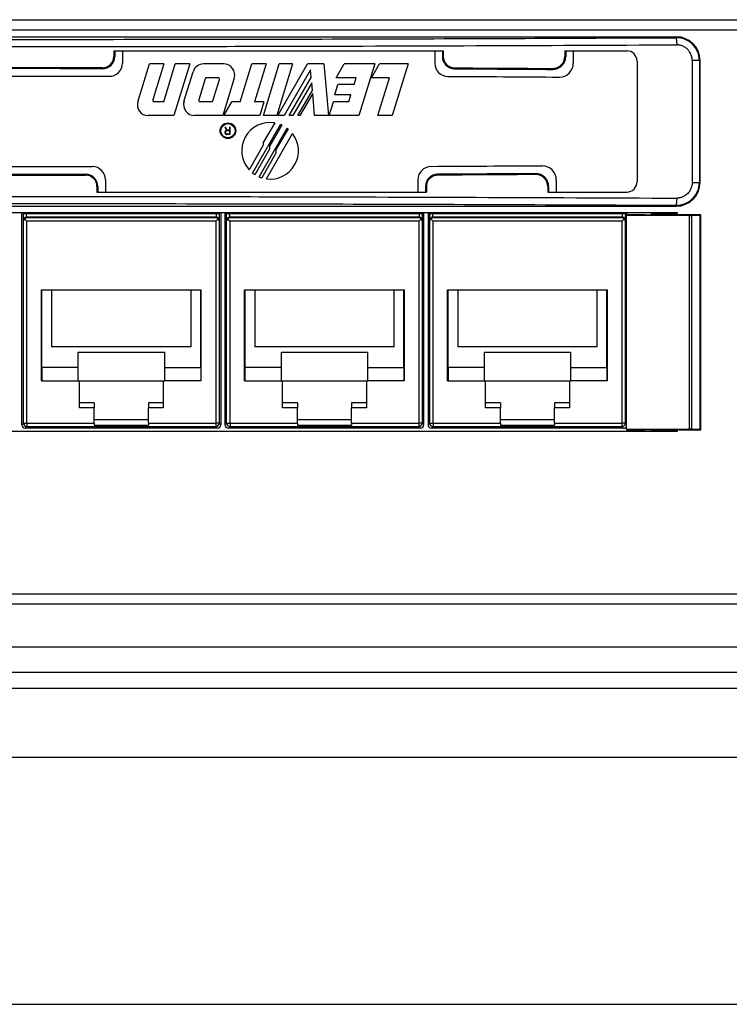
# Model space of a CAD drawing. Units: inches. Extents: x -30.1 to 28.4, y -5.8 to 10.1.
# Drawn here: x -25.6 to -23.5, y -4.1 to -1.2 of the extents above; entities that cross this region are included whole.
import ezdxf

# ---------------------------------------------------------------- set-up
doc = ezdxf.new("R2010")
doc.units = ezdxf.units.IN
doc.header["$MEASUREMENT"] = 0
doc.layers.add('1', color=7, linetype='Continuous')
doc.styles.add('CONVERTER_11', font='txt.shx', dxfattribs={"width": 0.9})
doc.dimstyles.new('ME10_DIM_11', dxfattribs={"dimtxt": 0.18, "dimasz": 0.18, "dimexe": 0.079921, "dimexo": 0.05, "dimgap": 0.1, "dimtad": 0, "dimtih": 1, "dimtoh": 1, "dimzin": 4, "dimdsep": 46, "dimtxsty": 'CONVERTER_11', "dimsah": 1, "dimcen": 0.09, "dimclrd": 140, "dimclre": 140, "dimclrt": 4, "dimadec": 0, "dimazin": 0, "dimtfac": 1, "dimtdec": 4, "dimtmove": 0, "dimatfit": 3, "dimfxl": 1, "dimtolj": 1, "dimtzin": 0, "dimarcsym": 0})

# ---------------------------------------------------------------- blocks, each defined once
blk = doc.blocks.new('68626-00__222', base_point=(-27.6361, -2.3962))
at = {"color": 7, "linetype": 'Continuous'}
for p, q in [((-23.778, -1.7577), (-23.8312, -1.7577)), ((-23.8312, -1.7577), (-23.8312, -1.7597)), ((-23.6452, -1.7597), (-23.8312, -1.7597)), ((-23.8312, -2.3898), (-23.8312, -1.7597)), ((-23.7574, -1.7545), (-23.758, -1.757)), ((-23.7574, -1.7545), (-23.7574, -1.7512)), ((-23.7574, -1.7545), (-23.6826, -1.7545)), ((-23.6826, -1.7518), (-23.6826, -1.7545)), ((-23.6811, -1.7575), (-23.6826, -1.7545)), ((-23.6111, -1.7577), (-23.6761, -1.7577)), ((-23.6381, -1.7596), (-23.614, -1.7587)), ((-23.6111, -1.7585), (-23.6111, -1.7577)), ((-23.6111, -2.391), (-23.6111, -1.7585)), ((-23.8312, -2.3898), (-23.6452, -2.3898)), ((-23.8312, -2.3898), (-23.8312, -2.3918)), ((-23.8312, -2.3918), (-23.778, -2.3918)), ((-23.758, -2.3925), (-23.7574, -2.395)), ((-23.7574, -2.395), (-23.7574, -2.3962)), ((-23.6826, -2.395), (-23.7574, -2.395)), ((-23.6826, -2.395), (-23.6811, -2.392)), ((-23.6826, -2.3962), (-23.6826, -2.395)), ((-23.6761, -2.3918), (-23.6111, -2.3918)), ((-23.614, -2.3908), (-23.6381, -2.3899)), ((-23.6111, -2.3918), (-23.6111, -2.391))]:
    blk.add_line(p, q, dxfattribs=at)
at = {"color": 124, "linetype": 'Continuous'}
for p, q in [((-23.6452, -2.3898), (-23.6452, -1.7597)), ((-23.6381, -2.3899), (-23.6381, -1.7596)), ((-23.614, -2.3908), (-23.614, -1.7587))]:
    blk.add_line(p, q, dxfattribs=at)
at = {"color": 7, "linetype": 'Continuous'}
blk.add_arc((-23.6676, -1.7518), 0.015, 177.7255, 179.9388, dxfattribs=at)
for points, knots in [([(-23.778, -1.7577), (-23.7767, -1.7577), (-23.7741, -1.7577), (-23.7705, -1.7576), (-23.7671, -1.7576), (-23.7642, -1.7575), (-23.762, -1.7574), (-23.7603, -1.7573), (-23.7591, -1.7572), (-23.7584, -1.7572), (-23.7581, -1.757), (-23.758, -1.757)], [0, 0, 0, 0, 0.00390065, 0.00761816, 0.0110493, 0.01409088, 0.01614321, 0.01778566, 0.01899656, 0.01975537, 0.02005021, 0.02005021, 0.02005021, 0.02005021]), ([(-23.6811, -1.7575), (-23.681, -1.7575), (-23.6808, -1.7576), (-23.6803, -1.7576), (-23.6795, -1.7576), (-23.6785, -1.7577), (-23.6774, -1.7577), (-23.6765, -1.7577), (-23.6761, -1.7577)], [0, 0, 0, 0, 0.000202906, 0.000718848, 0.00150389, 0.002511827, 0.003696179, 0.005010405, 0.005010405, 0.005010405, 0.005010405]), ([(-23.6452, -1.7597), (-23.6439, -1.7597), (-23.6416, -1.7596), (-23.6392, -1.7596), (-23.6381, -1.7596)], [0, 0, 0, 0, 0.003827839, 0.007074195, 0.007074195, 0.007074195, 0.007074195]), ([(-23.614, -1.7587), (-23.6136, -1.7587), (-23.613, -1.7587), (-23.6122, -1.7586), (-23.6116, -1.7586), (-23.6112, -1.7586), (-23.6111, -1.7585), (-23.6111, -1.7585)], [0, 0, 0, 0, 0.001026883, 0.001845355, 0.002444282, 0.002813149, 0.002946764, 0.002946764, 0.002946764, 0.002946764]), ([(-23.758, -2.3925), (-23.7581, -2.3925), (-23.7584, -2.3923), (-23.7591, -2.3923), (-23.7603, -2.3922), (-23.762, -2.3921), (-23.7642, -2.392), (-23.7671, -2.3919), (-23.7705, -2.3919), (-23.7741, -2.3918), (-23.7767, -2.3918), (-23.778, -2.3918)], [0, 0, 0, 0, 0.00029484, 0.00105365, 0.00226455, 0.003907, 0.00595933, 0.00900091, 0.01243205, 0.01614956, 0.02005021, 0.02005021, 0.02005021, 0.02005021]), ([(-23.6761, -2.3918), (-23.6765, -2.3918), (-23.6774, -2.3918), (-23.6785, -2.3918), (-23.6795, -2.3919), (-23.6803, -2.3919), (-23.6808, -2.3919), (-23.681, -2.392), (-23.6811, -2.392)], [0, 0, 0, 0, 0.001314226, 0.002498579, 0.003506515, 0.004291557, 0.004807499, 0.005010405, 0.005010405, 0.005010405, 0.005010405]), ([(-23.6381, -2.3899), (-23.6392, -2.3899), (-23.6416, -2.3898), (-23.6439, -2.3898), (-23.6452, -2.3898)], [0, 0, 0, 0, 0.003246356, 0.007074195, 0.007074195, 0.007074195, 0.007074195]), ([(-23.6111, -2.391), (-23.6111, -2.391), (-23.6112, -2.3909), (-23.6116, -2.3909), (-23.6122, -2.3909), (-23.613, -2.3908), (-23.6136, -2.3908), (-23.614, -2.3908)], [0, 0, 0, 0, 0.000133615, 0.000502482, 0.001101409, 0.001919881, 0.002946764, 0.002946764, 0.002946764, 0.002946764])]:
    blk.add_open_spline(points, degree=3, knots=knots, dxfattribs=at)
blk = doc.blocks.new('58922-02_4__226', base_point=(-25.6176, -2.3871))
at = {"color": 7, "linetype": 'Continuous'}
for p, q in [((-25.6176, -2.3771), (-25.6176, -1.7512)), ((-25.6096, -1.7692), (-25.6026, -1.7762)), ((-25.0378, -1.7692), (-25.0447, -1.7762)), ((-25.0298, -1.7512), (-25.0298, -2.3771)), ((-25.5598, -1.9787), (-25.5582, -1.9787)), ((-25.5598, -2.2477), (-25.5598, -1.9787)), ((-25.5582, -1.9787), (-25.5298, -1.9787)), ((-25.5582, -2.2077), (-25.5582, -1.9787)), ((-25.5298, -1.9787), (-25.1175, -1.9787)), ((-25.5298, -1.9787), (-25.5298, -2.1468)), ((-25.1175, -1.9787), (-25.0892, -1.9787)), ((-25.1175, -2.1468), (-25.1175, -1.9787)), ((-25.0892, -1.9787), (-25.0875, -1.9787)), ((-25.0892, -2.2077), (-25.0892, -1.9787)), ((-25.0875, -2.2477), (-25.0875, -1.9787)), ((-25.1175, -2.1468), (-25.5298, -2.1468)), ((-25.4508, -2.1627), (-25.1966, -2.1627)), ((-25.4508, -2.2077), (-25.4508, -2.1627)), ((-25.1966, -2.1627), (-25.1966, -2.2077)), ((-25.5584, -2.2077), (-25.5584, -2.2477)), ((-25.5582, -2.2077), (-25.5584, -2.2077)), ((-25.4508, -2.2077), (-25.5582, -2.2077)), ((-25.4508, -2.2477), (-25.4508, -2.2077)), ((-25.1966, -2.2077), (-25.0892, -2.2077)), ((-25.1966, -2.2077), (-25.1966, -2.2477)), ((-25.0892, -2.2077), (-25.0889, -2.2077)), ((-25.0889, -2.2077), (-25.0889, -2.2477)), ((-25.5598, -2.2477), (-25.5584, -2.2477)), ((-25.5584, -2.2477), (-25.4508, -2.2477)), ((-25.4508, -2.2477), (-25.4477, -2.2477)), ((-25.4477, -2.3127), (-25.4477, -2.2477)), ((-25.4477, -2.2477), (-25.1997, -2.2477)), ((-25.1997, -2.2477), (-25.1997, -2.3127)), ((-25.1997, -2.2477), (-25.1966, -2.2477)), ((-25.0889, -2.2477), (-25.1966, -2.2477)), ((-25.0875, -2.2477), (-25.0889, -2.2477)), ((-25.4477, -2.3275), (-25.4477, -2.3127)), ((-25.4037, -2.3127), (-25.4477, -2.3127)), ((-25.4037, -2.3127), (-25.4037, -2.3275)), ((-25.2437, -2.3127), (-25.2437, -2.3275)), ((-25.1997, -2.3127), (-25.2437, -2.3127)), ((-25.1997, -2.3127), (-25.1997, -2.3275)), ((-25.4037, -2.3275), (-25.4477, -2.3275)), ((-25.4037, -2.3618), (-25.4037, -2.3275)), ((-25.2437, -2.3618), (-25.2437, -2.3275)), ((-25.1997, -2.3275), (-25.2437, -2.3275)), ((-25.4037, -2.3722), (-25.4037, -2.3618)), ((-25.4037, -2.3618), (-25.2437, -2.3618)), ((-25.4037, -2.3722), (-25.4037, -2.3788)), ((-25.4037, -2.3788), (-25.2437, -2.3788)), ((-25.2437, -2.3722), (-25.2437, -2.3618)), ((-25.2437, -2.3722), (-25.2437, -2.3788)), ((-25.0398, -2.3871), (-25.6076, -2.3871))]:
    blk.add_line(p, q, dxfattribs=at)
at = {"color": 124, "linetype": 'Continuous'}
for p, q in [((-25.6137, -1.7512), (-25.6137, -1.7544)), ((-25.6037, -1.7512), (-25.6037, -1.7544)), ((-25.0436, -1.7544), (-25.6037, -1.7544)), ((-25.0438, -1.7644), (-25.6035, -1.7644)), ((-25.6035, -1.7644), (-25.6026, -1.7662)), ((-25.0447, -1.7662), (-25.6026, -1.7662)), ((-25.0447, -1.7662), (-25.0438, -1.7644)), ((-25.0436, -1.7544), (-25.0436, -1.7512)), ((-25.0336, -1.7544), (-25.0336, -1.7512)), ((-25.6135, -1.7744), (-25.6126, -1.7762)), ((-25.6126, -2.3722), (-25.6126, -1.7762)), ((-25.0447, -1.7762), (-25.6026, -1.7762)), ((-25.6026, -2.3722), (-25.6026, -1.7762)), ((-25.0447, -1.7762), (-25.0447, -2.3722)), ((-25.0347, -1.7762), (-25.0338, -1.7744)), ((-25.0347, -1.7762), (-25.0347, -2.3722)), ((-25.6126, -2.3722), (-25.6176, -2.3771)), ((-25.6126, -2.3722), (-25.6026, -2.3722)), ((-25.6026, -2.3822), (-25.6076, -2.3871)), ((-25.6026, -2.3722), (-25.6026, -2.3822)), ((-25.6026, -2.3722), (-25.4037, -2.3722)), ((-25.6026, -2.3822), (-25.0447, -2.3822)), ((-25.2437, -2.3722), (-25.0447, -2.3722)), ((-25.0447, -2.3722), (-25.0447, -2.3822)), ((-25.0347, -2.3722), (-25.0447, -2.3722)), ((-25.0398, -2.3871), (-25.0447, -2.3822)), ((-25.0298, -2.3771), (-25.0347, -2.3722))]:
    blk.add_line(p, q, dxfattribs=at)
for centre, start, end in [((-25.6035, -1.7744), 90.0055, 179.988), ((-25.0438, -1.7744), 0.012, 89.9945), ((-25.6026, -2.3722), 180, -90), ((-25.0447, -2.3722), -90, 0)]:
    blk.add_arc(centre, 0.01, start, end, dxfattribs=at)
at = {"color": 7, "linetype": 'Continuous'}
for centre, radius, start, end in [((-25.6028, -1.7763), 0.00984, 133.8496, 179.3321), ((-25.6024, -1.7762), 0.01, 91.1598, 135.6427), ((-25.0449, -1.7762), 0.01, 44.3573, 88.8402), ((-25.0446, -1.7763), 0.00984, 0.6679, 46.1504), ((-25.6076, -2.3771), 0.01, 180, -90), ((-25.0398, -2.3771), 0.01, -90, 0)]:
    blk.add_arc(centre, radius, start, end, dxfattribs=at)
at = {"color": 124, "linetype": 'Continuous'}
for points, knots in [([(-25.6137, -1.7544), (-25.6137, -1.7552), (-25.6137, -1.7569), (-25.6137, -1.7594), (-25.6137, -1.7618), (-25.6137, -1.7641), (-25.6137, -1.7662), (-25.6137, -1.7681), (-25.6136, -1.7698), (-25.6136, -1.7713), (-25.6136, -1.7725), (-25.6136, -1.7734), (-25.6136, -1.774), (-25.6135, -1.7743), (-25.6135, -1.7744)], [0, 0, 0, 0, 0.00256545, 0.00506448, 0.00746799, 0.00974686, 0.01187199, 0.01381427, 0.01554459, 0.01703386, 0.01825296, 0.01917282, 0.01976442, 0.01999914, 0.01999914, 0.01999914, 0.01999914]), ([(-25.6037, -1.7544), (-25.6051, -1.7544), (-25.6077, -1.7544), (-25.611, -1.7544), (-25.613, -1.7544), (-25.6137, -1.7544)], [0, 0, 0, 0, 0.004222071, 0.007757452, 0.009999619, 0.009999619, 0.009999619, 0.009999619]), ([(-25.6035, -1.7644), (-25.6035, -1.7643), (-25.6036, -1.7642), (-25.6036, -1.7638), (-25.6036, -1.7633), (-25.6036, -1.7627), (-25.6036, -1.7618), (-25.6036, -1.7608), (-25.6036, -1.7597), (-25.6037, -1.7584), (-25.6037, -1.7571), (-25.6037, -1.7558), (-25.6037, -1.7548), (-25.6037, -1.7544)], [0, 0, 0, 0, 0.00012505, 0.0004461, 0.00095721, 0.00164828, 0.00250558, 0.00351206, 0.0046477, 0.00588991, 0.00721395, 0.00859346, 0.01000098, 0.01000098, 0.01000098, 0.01000098]), ([(-25.0436, -1.7544), (-25.0437, -1.7548), (-25.0437, -1.7558), (-25.0437, -1.7571), (-25.0437, -1.7584), (-25.0437, -1.7597), (-25.0437, -1.7608), (-25.0437, -1.7618), (-25.0438, -1.7627), (-25.0438, -1.7633), (-25.0438, -1.7638), (-25.0438, -1.7642), (-25.0438, -1.7643), (-25.0438, -1.7644)], [0, 0, 0, 0, 0.00140752, 0.00278703, 0.00411107, 0.00535328, 0.00648892, 0.0074954, 0.0083527, 0.00904377, 0.00955488, 0.00987592, 0.01000098, 0.01000098, 0.01000098, 0.01000098]), ([(-25.0336, -1.7544), (-25.0344, -1.7544), (-25.0363, -1.7544), (-25.0397, -1.7544), (-25.0422, -1.7544), (-25.0436, -1.7544)], [0, 0, 0, 0, 0.002242167, 0.005777548, 0.009999619, 0.009999619, 0.009999619, 0.009999619]), ([(-25.0338, -1.7744), (-25.0338, -1.7743), (-25.0338, -1.774), (-25.0338, -1.7734), (-25.0337, -1.7725), (-25.0337, -1.7713), (-25.0337, -1.7698), (-25.0337, -1.7681), (-25.0337, -1.7662), (-25.0337, -1.7641), (-25.0337, -1.7618), (-25.0337, -1.7594), (-25.0336, -1.7569), (-25.0336, -1.7552), (-25.0336, -1.7544)], [0, 0, 0, 0, 0.00023472, 0.00082632, 0.00174618, 0.00296529, 0.00445455, 0.00618487, 0.00812715, 0.01025228, 0.01253116, 0.01493466, 0.0174337, 0.01999914, 0.01999914, 0.01999914, 0.01999914])]:
    blk.add_open_spline(points, degree=3, knots=knots, dxfattribs=at)
blk = doc.blocks.new('58922-02_5__227', base_point=(-25.0176, -2.3871))
at = {"color": 7, "linetype": 'Continuous'}
for p, q in [((-25.0176, -1.7512), (-25.0176, -2.3771)), ((-25.0096, -1.7692), (-25.0026, -1.7762)), ((-24.4378, -1.7692), (-24.4447, -1.7762)), ((-24.4298, -2.3771), (-24.4298, -1.7512)), ((-24.9598, -1.9787), (-24.9582, -1.9787)), ((-24.9598, -2.2477), (-24.9598, -1.9787)), ((-24.9582, -1.9787), (-24.9298, -1.9787)), ((-24.9582, -2.2077), (-24.9582, -1.9787)), ((-24.9298, -1.9787), (-24.5175, -1.9787)), ((-24.9298, -1.9787), (-24.9298, -2.1468)), ((-24.5175, -1.9787), (-24.4892, -1.9787)), ((-24.5175, -2.1468), (-24.5175, -1.9787)), ((-24.4892, -1.9787), (-24.4875, -1.9787)), ((-24.4892, -2.2077), (-24.4892, -1.9787)), ((-24.4875, -2.2477), (-24.4875, -1.9787)), ((-24.5175, -2.1468), (-24.9298, -2.1468)), ((-24.8508, -2.2077), (-24.8508, -2.1627)), ((-24.8508, -2.1627), (-24.5966, -2.1627)), ((-24.5966, -2.1627), (-24.5966, -2.2077)), ((-24.9582, -2.2077), (-24.9584, -2.2077)), ((-24.9584, -2.2077), (-24.9584, -2.2477)), ((-24.8508, -2.2077), (-24.9582, -2.2077)), ((-24.8508, -2.2477), (-24.8508, -2.2077)), ((-24.5966, -2.2077), (-24.4892, -2.2077)), ((-24.5966, -2.2077), (-24.5966, -2.2477)), ((-24.4892, -2.2077), (-24.4889, -2.2077)), ((-24.4889, -2.2077), (-24.4889, -2.2477)), ((-24.9598, -2.2477), (-24.9584, -2.2477)), ((-24.9584, -2.2477), (-24.8508, -2.2477)), ((-24.8508, -2.2477), (-24.8477, -2.2477)), ((-24.8477, -2.3127), (-24.8477, -2.2477)), ((-24.8477, -2.2477), (-24.5997, -2.2477)), ((-24.5997, -2.2477), (-24.5966, -2.2477)), ((-24.5997, -2.2477), (-24.5997, -2.3127)), ((-24.4889, -2.2477), (-24.5966, -2.2477)), ((-24.4875, -2.2477), (-24.4889, -2.2477)), ((-24.8477, -2.3275), (-24.8477, -2.3127)), ((-24.8037, -2.3127), (-24.8477, -2.3127)), ((-24.8037, -2.3127), (-24.8037, -2.3275)), ((-24.6437, -2.3127), (-24.6437, -2.3275)), ((-24.5997, -2.3127), (-24.6437, -2.3127)), ((-24.5997, -2.3127), (-24.5997, -2.3275)), ((-24.8037, -2.3275), (-24.8477, -2.3275)), ((-24.8037, -2.3618), (-24.8037, -2.3275)), ((-24.6437, -2.3618), (-24.6437, -2.3275)), ((-24.5997, -2.3275), (-24.6437, -2.3275)), ((-24.8037, -2.3618), (-24.6437, -2.3618)), ((-24.8037, -2.3722), (-24.8037, -2.3618)), ((-24.8037, -2.3722), (-24.8037, -2.3788)), ((-24.8037, -2.3788), (-24.6437, -2.3788)), ((-24.6437, -2.3722), (-24.6437, -2.3618)), ((-24.6437, -2.3722), (-24.6437, -2.3788)), ((-24.4398, -2.3871), (-25.0076, -2.3871))]:
    blk.add_line(p, q, dxfattribs=at)
at = {"color": 124, "linetype": 'Continuous'}
for p, q in [((-25.0137, -1.7512), (-25.0137, -1.7544)), ((-25.0037, -1.7512), (-25.0037, -1.7544)), ((-24.4436, -1.7544), (-25.0037, -1.7544)), ((-25.0035, -1.7644), (-25.0026, -1.7662)), ((-24.4438, -1.7644), (-25.0035, -1.7644)), ((-24.4447, -1.7662), (-25.0026, -1.7662)), ((-24.4447, -1.7662), (-24.4438, -1.7644)), ((-24.4436, -1.7544), (-24.4436, -1.7512)), ((-24.4336, -1.7544), (-24.4336, -1.7512)), ((-25.0135, -1.7744), (-25.0126, -1.7762)), ((-25.0126, -2.3722), (-25.0126, -1.7762)), ((-25.0026, -2.3722), (-25.0026, -1.7762)), ((-24.4447, -1.7762), (-25.0026, -1.7762)), ((-24.4447, -1.7762), (-24.4447, -2.3722)), ((-24.4347, -1.7762), (-24.4338, -1.7744)), ((-24.4347, -1.7762), (-24.4347, -2.3722)), ((-25.0126, -2.3722), (-25.0176, -2.3771)), ((-25.0126, -2.3722), (-25.0026, -2.3722)), ((-25.0026, -2.3822), (-25.0076, -2.3871)), ((-25.0026, -2.3722), (-24.8037, -2.3722)), ((-25.0026, -2.3722), (-25.0026, -2.3822)), ((-25.0026, -2.3822), (-24.4447, -2.3822)), ((-24.6437, -2.3722), (-24.4447, -2.3722)), ((-24.4447, -2.3722), (-24.4447, -2.3822)), ((-24.4347, -2.3722), (-24.4447, -2.3722)), ((-24.4398, -2.3871), (-24.4447, -2.3822)), ((-24.4298, -2.3771), (-24.4347, -2.3722))]:
    blk.add_line(p, q, dxfattribs=at)
for centre, start, end in [((-25.0035, -1.7744), 90.0055, 179.988), ((-24.4438, -1.7744), 0.012, 89.9945), ((-25.0026, -2.3722), 180, -90), ((-24.4447, -2.3722), -90, 0)]:
    blk.add_arc(centre, 0.01, start, end, dxfattribs=at)
at = {"color": 7, "linetype": 'Continuous'}
for centre, radius, start, end in [((-25.0028, -1.7763), 0.00984, 133.8496, 179.3321), ((-25.0024, -1.7762), 0.01, 91.1598, 135.6427), ((-24.4449, -1.7762), 0.01, 44.3573, 88.8402), ((-24.4446, -1.7763), 0.00984, 0.6679, 46.1504), ((-25.0076, -2.3771), 0.01, 180, -90), ((-24.4398, -2.3771), 0.01, -90, 0)]:
    blk.add_arc(centre, radius, start, end, dxfattribs=at)
at = {"color": 124, "linetype": 'Continuous'}
for points, knots in [([(-25.0137, -1.7544), (-25.0137, -1.7552), (-25.0137, -1.7569), (-25.0137, -1.7594), (-25.0137, -1.7618), (-25.0137, -1.7641), (-25.0137, -1.7662), (-25.0137, -1.7681), (-25.0136, -1.7698), (-25.0136, -1.7713), (-25.0136, -1.7725), (-25.0136, -1.7734), (-25.0136, -1.774), (-25.0135, -1.7743), (-25.0135, -1.7744)], [0, 0, 0, 0, 0.00256545, 0.00506448, 0.00746799, 0.00974686, 0.01187199, 0.01381427, 0.01554459, 0.01703386, 0.01825296, 0.01917282, 0.01976442, 0.01999914, 0.01999914, 0.01999914, 0.01999914]), ([(-25.0037, -1.7544), (-25.0051, -1.7544), (-25.0077, -1.7544), (-25.011, -1.7544), (-25.013, -1.7544), (-25.0137, -1.7544)], [0, 0, 0, 0, 0.004222071, 0.007757452, 0.009999619, 0.009999619, 0.009999619, 0.009999619]), ([(-25.0035, -1.7644), (-25.0035, -1.7643), (-25.0036, -1.7642), (-25.0036, -1.7638), (-25.0036, -1.7633), (-25.0036, -1.7627), (-25.0036, -1.7618), (-25.0036, -1.7608), (-25.0036, -1.7597), (-25.0037, -1.7584), (-25.0037, -1.7571), (-25.0037, -1.7558), (-25.0037, -1.7548), (-25.0037, -1.7544)], [0, 0, 0, 0, 0.00012505, 0.0004461, 0.00095721, 0.00164828, 0.00250558, 0.00351206, 0.0046477, 0.00588991, 0.00721395, 0.00859346, 0.01000098, 0.01000098, 0.01000098, 0.01000098]), ([(-24.4436, -1.7544), (-24.4437, -1.7548), (-24.4437, -1.7558), (-24.4437, -1.7571), (-24.4437, -1.7584), (-24.4437, -1.7597), (-24.4437, -1.7608), (-24.4437, -1.7618), (-24.4438, -1.7627), (-24.4438, -1.7633), (-24.4438, -1.7638), (-24.4438, -1.7642), (-24.4438, -1.7643), (-24.4438, -1.7644)], [0, 0, 0, 0, 0.00140752, 0.00278703, 0.00411107, 0.00535328, 0.00648892, 0.0074954, 0.0083527, 0.00904377, 0.00955488, 0.00987592, 0.01000098, 0.01000098, 0.01000098, 0.01000098]), ([(-24.4336, -1.7544), (-24.4344, -1.7544), (-24.4363, -1.7544), (-24.4397, -1.7544), (-24.4422, -1.7544), (-24.4436, -1.7544)], [0, 0, 0, 0, 0.002242167, 0.005777548, 0.009999619, 0.009999619, 0.009999619, 0.009999619]), ([(-24.4338, -1.7744), (-24.4338, -1.7743), (-24.4338, -1.774), (-24.4338, -1.7734), (-24.4337, -1.7725), (-24.4337, -1.7713), (-24.4337, -1.7698), (-24.4337, -1.7681), (-24.4337, -1.7662), (-24.4337, -1.7641), (-24.4337, -1.7618), (-24.4337, -1.7594), (-24.4336, -1.7569), (-24.4336, -1.7552), (-24.4336, -1.7544)], [0, 0, 0, 0, 0.00023472, 0.00082632, 0.00174618, 0.00296529, 0.00445455, 0.00618487, 0.00812715, 0.01025228, 0.01253116, 0.01493466, 0.0174337, 0.01999914, 0.01999914, 0.01999914, 0.01999914])]:
    blk.add_open_spline(points, degree=3, knots=knots, dxfattribs=at)
blk = doc.blocks.new('58922-02_6__228', base_point=(-24.4176, -2.3871))
at = {"color": 7, "linetype": 'Continuous'}
for p, q in [((-24.4176, -1.7512), (-24.4176, -2.3771)), ((-24.4096, -1.7692), (-24.4026, -1.7762)), ((-23.8378, -1.7692), (-23.8447, -1.7762)), ((-23.8298, -1.7577), (-23.8298, -1.7512)), ((-24.3598, -1.9787), (-24.3582, -1.9787)), ((-24.3598, -2.2477), (-24.3598, -1.9787)), ((-24.3582, -1.9787), (-24.3298, -1.9787)), ((-24.3582, -2.2077), (-24.3582, -1.9787)), ((-24.3298, -1.9787), (-23.9175, -1.9787)), ((-24.3298, -1.9787), (-24.3298, -2.1468)), ((-23.9175, -1.9787), (-23.8892, -1.9787)), ((-23.9175, -2.1468), (-23.9175, -1.9787)), ((-23.8892, -1.9787), (-23.8875, -1.9787)), ((-23.8892, -2.2077), (-23.8892, -1.9787)), ((-23.8875, -2.2477), (-23.8875, -1.9787)), ((-23.9175, -2.1468), (-24.3298, -2.1468)), ((-24.2508, -2.1627), (-23.9966, -2.1627)), ((-24.2508, -2.2077), (-24.2508, -2.1627)), ((-23.9966, -2.1627), (-23.9966, -2.2077)), ((-24.3582, -2.2077), (-24.3584, -2.2077)), ((-24.3584, -2.2077), (-24.3584, -2.2477)), ((-24.2508, -2.2077), (-24.3582, -2.2077)), ((-24.2508, -2.2477), (-24.2508, -2.2077)), ((-23.9966, -2.2077), (-23.8892, -2.2077)), ((-23.9966, -2.2077), (-23.9966, -2.2477)), ((-23.8892, -2.2077), (-23.8889, -2.2077)), ((-23.8889, -2.2077), (-23.8889, -2.2477)), ((-24.3598, -2.2477), (-24.3584, -2.2477)), ((-24.3584, -2.2477), (-24.2508, -2.2477)), ((-24.2508, -2.2477), (-24.2477, -2.2477)), ((-24.2477, -2.3127), (-24.2477, -2.2477)), ((-24.2477, -2.2477), (-23.9997, -2.2477)), ((-23.9997, -2.2477), (-23.9997, -2.3127)), ((-23.9997, -2.2477), (-23.9966, -2.2477)), ((-23.8889, -2.2477), (-23.9966, -2.2477)), ((-23.8875, -2.2477), (-23.8889, -2.2477)), ((-24.2477, -2.3275), (-24.2477, -2.3127)), ((-24.2037, -2.3127), (-24.2477, -2.3127)), ((-24.2037, -2.3127), (-24.2037, -2.3275)), ((-23.9997, -2.3127), (-24.0437, -2.3127)), ((-24.0437, -2.3127), (-24.0437, -2.3275)), ((-23.9997, -2.3127), (-23.9997, -2.3275)), ((-24.2037, -2.3275), (-24.2477, -2.3275)), ((-24.2037, -2.3618), (-24.2037, -2.3275)), ((-23.9997, -2.3275), (-24.0437, -2.3275)), ((-24.0437, -2.3618), (-24.0437, -2.3275)), ((-24.2037, -2.3722), (-24.2037, -2.3618)), ((-24.2037, -2.3618), (-24.0437, -2.3618)), ((-24.2037, -2.3722), (-24.2037, -2.3788)), ((-24.2037, -2.3788), (-24.0437, -2.3788)), ((-24.0437, -2.3722), (-24.0437, -2.3618)), ((-24.0437, -2.3722), (-24.0437, -2.3788)), ((-23.8398, -2.3871), (-24.4076, -2.3871))]:
    blk.add_line(p, q, dxfattribs=at)
at = {"color": 124, "linetype": 'Continuous'}
for p, q in [((-24.4137, -1.7512), (-24.4137, -1.7544)), ((-24.4037, -1.7512), (-24.4037, -1.7544)), ((-23.8436, -1.7544), (-24.4037, -1.7544)), ((-23.8438, -1.7644), (-24.4035, -1.7644)), ((-24.4035, -1.7644), (-24.4026, -1.7662)), ((-23.8447, -1.7662), (-24.4026, -1.7662)), ((-23.8447, -1.7662), (-23.8438, -1.7644)), ((-23.8436, -1.7544), (-23.8436, -1.7512)), ((-23.8336, -1.7544), (-23.8336, -1.7512)), ((-24.4135, -1.7744), (-24.4126, -1.7762)), ((-24.4126, -2.3722), (-24.4126, -1.7762)), ((-23.8447, -1.7762), (-24.4026, -1.7762)), ((-24.4026, -2.3722), (-24.4026, -1.7762)), ((-23.8447, -1.7762), (-23.8447, -2.3722)), ((-23.8347, -1.7762), (-23.8338, -1.7744)), ((-23.8347, -1.7762), (-23.8347, -2.3722)), ((-24.4126, -2.3722), (-24.4176, -2.3771)), ((-24.4126, -2.3722), (-24.4026, -2.3722)), ((-24.4026, -2.3822), (-24.4076, -2.3871)), ((-24.4026, -2.3722), (-24.4026, -2.3822)), ((-24.4026, -2.3722), (-24.2037, -2.3722)), ((-24.4026, -2.3822), (-23.8447, -2.3822)), ((-24.0437, -2.3722), (-23.8447, -2.3722)), ((-23.8447, -2.3722), (-23.8447, -2.3822)), ((-23.8347, -2.3722), (-23.8447, -2.3722)), ((-23.8398, -2.3871), (-23.8447, -2.3822)), ((-23.8312, -2.3757), (-23.8347, -2.3722))]:
    blk.add_line(p, q, dxfattribs=at)
for centre, start, end in [((-24.4035, -1.7744), 90.0055, 179.988), ((-23.8438, -1.7744), 0.012, 89.9945), ((-24.4026, -2.3722), 180, -90), ((-23.8447, -2.3722), -90, 0)]:
    blk.add_arc(centre, 0.01, start, end, dxfattribs=at)
at = {"color": 7, "linetype": 'Continuous'}
for centre, radius, start, end in [((-24.4028, -1.7763), 0.00984, 133.8496, 179.3321), ((-24.4024, -1.7762), 0.01, 91.1598, 135.6427), ((-23.8449, -1.7762), 0.01, 44.3573, 88.8402), ((-23.8446, -1.7763), 0.00984, 0.6679, 46.1504), ((-24.4076, -2.3771), 0.01, 180, -90), ((-23.8398, -2.3771), 0.01, -90, -30.9049)]:
    blk.add_arc(centre, radius, start, end, dxfattribs=at)
at = {"color": 124, "linetype": 'Continuous'}
for points, knots in [([(-24.4137, -1.7544), (-24.4137, -1.7552), (-24.4137, -1.7569), (-24.4137, -1.7594), (-24.4137, -1.7618), (-24.4137, -1.7641), (-24.4137, -1.7662), (-24.4137, -1.7681), (-24.4136, -1.7698), (-24.4136, -1.7713), (-24.4136, -1.7725), (-24.4136, -1.7734), (-24.4136, -1.774), (-24.4135, -1.7743), (-24.4135, -1.7744)], [0, 0, 0, 0, 0.00256545, 0.00506448, 0.00746799, 0.00974686, 0.01187199, 0.01381427, 0.01554459, 0.01703386, 0.01825296, 0.01917282, 0.01976442, 0.01999914, 0.01999914, 0.01999914, 0.01999914]), ([(-24.4037, -1.7544), (-24.4051, -1.7544), (-24.4077, -1.7544), (-24.411, -1.7544), (-24.413, -1.7544), (-24.4137, -1.7544)], [0, 0, 0, 0, 0.004222071, 0.007757452, 0.009999619, 0.009999619, 0.009999619, 0.009999619]), ([(-24.4035, -1.7644), (-24.4035, -1.7643), (-24.4036, -1.7642), (-24.4036, -1.7638), (-24.4036, -1.7633), (-24.4036, -1.7627), (-24.4036, -1.7618), (-24.4036, -1.7608), (-24.4036, -1.7597), (-24.4037, -1.7584), (-24.4037, -1.7571), (-24.4037, -1.7558), (-24.4037, -1.7548), (-24.4037, -1.7544)], [0, 0, 0, 0, 0.00012505, 0.0004461, 0.00095721, 0.00164828, 0.00250558, 0.00351206, 0.0046477, 0.00588991, 0.00721395, 0.00859346, 0.01000098, 0.01000098, 0.01000098, 0.01000098]), ([(-23.8436, -1.7544), (-23.8437, -1.7548), (-23.8437, -1.7558), (-23.8437, -1.7571), (-23.8437, -1.7584), (-23.8437, -1.7597), (-23.8437, -1.7608), (-23.8437, -1.7618), (-23.8438, -1.7627), (-23.8438, -1.7633), (-23.8438, -1.7638), (-23.8438, -1.7642), (-23.8438, -1.7643), (-23.8438, -1.7644)], [0, 0, 0, 0, 0.00140752, 0.00278703, 0.00411107, 0.00535328, 0.00648892, 0.0074954, 0.0083527, 0.00904377, 0.00955488, 0.00987592, 0.01000098, 0.01000098, 0.01000098, 0.01000098]), ([(-23.8336, -1.7544), (-23.8344, -1.7544), (-23.8363, -1.7544), (-23.8397, -1.7544), (-23.8422, -1.7544), (-23.8436, -1.7544)], [0, 0, 0, 0, 0.002242167, 0.005777548, 0.009999619, 0.009999619, 0.009999619, 0.009999619]), ([(-23.8338, -1.7744), (-23.8338, -1.7743), (-23.8338, -1.774), (-23.8338, -1.7734), (-23.8337, -1.7725), (-23.8337, -1.7713), (-23.8337, -1.7698), (-23.8337, -1.7681), (-23.8337, -1.7662), (-23.8337, -1.7641), (-23.8337, -1.7618), (-23.8337, -1.7594), (-23.8336, -1.7569), (-23.8336, -1.7552), (-23.8336, -1.7544)], [0, 0, 0, 0, 0.00023472, 0.00082632, 0.00174618, 0.00296529, 0.00445455, 0.00618487, 0.00812715, 0.01025228, 0.01253116, 0.01493466, 0.0174337, 0.01999914, 0.01999914, 0.01999914, 0.01999914])]:
    blk.add_open_spline(points, degree=3, knots=knots, dxfattribs=at)
blk = doc.blocks.new('58922-02_assy__229', base_point=(-27.4176, -2.3871))
for name, p in [('58922-02_4__226', (-25.6176, -2.3871)), ('58922-02_5__227', (-25.0176, -2.3871)), ('58922-02_6__228', (-24.4176, -2.3871))]:
    blk.add_blockref(name, p)
blk = doc.blocks.new('UNIT__235', base_point=(-27.6361, -2.3962))
for name, p in [('68626-00__222', (-27.6361, -2.3962)), ('58922-02_assy__229', (-27.4176, -2.3871))]:
    blk.add_blockref(name, p)
blk = doc.blocks.new('57913-02-bar__237', base_point=(-28.0801, -3.359))
at = {"color": 7, "linetype": 'Continuous'}
for p, q in [((-10.9951, -3.034), (-27.5351, -3.034)), ((-11.2001, -3.1087), (-27.3301, -3.1087)), ((-27.3301, -3.359), (-11.2001, -3.359))]:
    blk.add_line(p, q, dxfattribs=at)
at = {"color": 124, "linetype": 'Continuous'}
blk.add_line((-11.2001, -3.1559), (-27.3301, -3.1559), dxfattribs=at)
blk = doc.blocks.new('57913-02__239', base_point=(-28.0801, -3.359))
blk.add_blockref('57913-02-bar__237', (-28.0801, -3.359))
blk = doc.blocks.new('58939-02__243', base_point=(-27.6348, -1.7317))
at = {"color": 7, "linetype": 'Continuous'}
for p, q in [((-27.5648, -1.2317), (-23.6837, -1.2317)), ((-25.3458, -1.2732), (-25.3432, -1.2732)), ((-25.3458, -1.2732), (-25.3458, -1.2898)), ((-25.3432, -1.2732), (-25.3206, -1.2732)), ((-25.3432, -1.2732), (-25.3432, -1.2898)), ((-25.3206, -1.2732), (-24.3977, -1.2732)), ((-25.3206, -1.2732), (-25.3206, -1.3097)), ((-24.3977, -1.2732), (-24.3753, -1.2732)), ((-24.3977, -1.2732), (-24.3977, -1.3097)), ((-24.3753, -1.2732), (-24.3727, -1.2732)), ((-24.3753, -1.2732), (-24.3753, -1.2898)), ((-24.3727, -1.2732), (-24.3727, -1.2898)), ((-24.0136, -1.2732), (-24.0109, -1.2732)), ((-24.0136, -1.2732), (-24.0136, -1.2898)), ((-24.0109, -1.2732), (-23.9883, -1.2732)), ((-24.0109, -1.2732), (-24.0109, -1.2898)), ((-23.9883, -1.2732), (-23.8301, -1.2732)), ((-23.9883, -1.2732), (-23.9883, -1.3097)), ((-23.8001, -1.3032), (-23.8001, -1.6602)), ((-23.6137, -1.6617), (-23.6137, -1.3017)), ((-25.275, -1.4235), (-25.2408, -1.3118)), ((-25.1983, -1.3118), (-25.2408, -1.3118)), ((-25.1983, -1.3118), (-25.2309, -1.4182)), ((-25.1985, -1.4235), (-25.1643, -1.3118)), ((-25.1218, -1.3118), (-25.1684, -1.4642)), ((-25.1218, -1.3118), (-25.1643, -1.3118)), ((-25.1386, -1.4223), (-25.1119, -1.3347)), ((-25.0212, -1.3118), (-25.0809, -1.3118)), ((-24.9726, -1.4235), (-24.9385, -1.3118)), ((-24.896, -1.3118), (-24.9385, -1.3118)), ((-24.896, -1.3118), (-24.9301, -1.4235)), ((-24.9041, -1.4642), (-24.8575, -1.3118)), ((-24.8177, -1.3118), (-24.8643, -1.4642)), ((-24.8616, -1.4642), (-24.7736, -1.3118)), ((-24.8177, -1.3118), (-24.8575, -1.3118)), ((-24.7646, -1.3292), (-24.8425, -1.4642)), ((-24.7253, -1.3118), (-24.7736, -1.3118)), ((-24.7626, -1.3518), (-24.7646, -1.3292)), ((-24.7253, -1.3118), (-24.712, -1.4642)), ((-24.6889, -1.3524), (-24.6654, -1.3118)), ((-24.5751, -1.3118), (-24.6654, -1.3118)), ((-24.5751, -1.3118), (-24.6217, -1.4642)), ((-24.5845, -1.3524), (-24.5611, -1.3118)), ((-24.4767, -1.3118), (-24.5611, -1.3118)), ((-24.4767, -1.3118), (-24.5233, -1.4642)), ((-25.0757, -1.3553), (-25.0949, -1.4182)), ((-25.0378, -1.3524), (-25.0717, -1.3524)), ((-25.0531, -1.4206), (-25.0339, -1.3577)), ((-24.9902, -1.3537), (-25.024, -1.4642)), ((-24.8274, -1.4642), (-24.7626, -1.3518)), ((-24.63, -1.3524), (-24.6889, -1.3524)), ((-24.6362, -1.3727), (-24.63, -1.3524)), ((-24.5317, -1.3524), (-24.5845, -1.3524)), ((-24.5658, -1.4642), (-24.5317, -1.3524)), ((-24.7612, -1.3676), (-24.8169, -1.4642)), ((-24.8019, -1.4642), (-24.7592, -1.3902)), ((-24.7592, -1.3902), (-24.7612, -1.3676)), ((-24.6933, -1.4032), (-24.684, -1.3727)), ((-24.6362, -1.3727), (-24.684, -1.3727)), ((-25.1985, -1.4235), (-25.2269, -1.4235)), ((-25.0571, -1.4235), (-25.091, -1.4235)), ((-25.021, -1.4642), (-24.9975, -1.4235)), ((-24.9726, -1.4235), (-24.9975, -1.4235)), ((-24.9023, -1.4235), (-24.9301, -1.4235)), ((-24.9023, -1.4235), (-24.9147, -1.4642)), ((-24.7584, -1.3993), (-24.7959, -1.4642)), ((-24.7528, -1.4642), (-24.7584, -1.3993)), ((-24.7093, -1.4642), (-24.6968, -1.4235)), ((-24.6518, -1.4235), (-24.6968, -1.4235)), ((-24.6455, -1.4032), (-24.6933, -1.4032)), ((-24.6518, -1.4235), (-24.6455, -1.4032)), ((-25.1684, -1.4642), (-25.2449, -1.4642)), ((-25.024, -1.4642), (-25.1076, -1.4642)), ((-24.9147, -1.4642), (-25.021, -1.4642)), ((-24.8643, -1.4642), (-24.9041, -1.4642)), ((-24.8425, -1.4642), (-24.8616, -1.4642)), ((-24.8169, -1.4642), (-24.8274, -1.4642)), ((-24.7959, -1.4642), (-24.8019, -1.4642)), ((-24.712, -1.4642), (-24.7528, -1.4642)), ((-24.6217, -1.4642), (-24.7093, -1.4642)), ((-24.5233, -1.4642), (-24.5658, -1.4642)), ((-25.0132, -1.5078), (-25.017, -1.4984)), ((-25.0155, -1.4984), (-25.017, -1.4984)), ((-25.0155, -1.4984), (-25.0118, -1.5076)), ((-25.0043, -1.5076), (-25.0118, -1.5076)), ((-25.0043, -1.509), (-25.0117, -1.509)), ((-25.0043, -1.4989), (-25.0043, -1.5076)), ((-25.003, -1.4989), (-25.0043, -1.4989)), ((-25.0043, -1.509), (-25.0043, -1.5191)), ((-25.003, -1.4989), (-25.003, -1.5205)), ((-24.936, -1.6339), (-24.8532, -1.4904)), ((-24.917, -1.6452), (-24.8339, -1.5012)), ((-24.8705, -1.4856), (-24.9043, -1.544)), ((-24.8495, -1.492), (-24.8855, -1.5544)), ((-24.8313, -1.5033), (-24.8668, -1.5648)), ((-25.0043, -1.5191), (-25.0117, -1.5191)), ((-25.003, -1.5205), (-25.0117, -1.5205)), ((-24.895, -1.6512), (-24.8177, -1.5173)), ((-24.9043, -1.5521), (-24.9461, -1.6245)), ((-24.8855, -1.5638), (-24.9289, -1.639)), ((-24.9043, -1.544), (-24.9043, -1.5521)), ((-24.8855, -1.5544), (-24.8855, -1.5638)), ((-24.8668, -1.5648), (-24.8668, -1.5756)), ((-24.8668, -1.5756), (-24.9087, -1.6482)), ((-25.3707, -1.6536), (-25.3707, -1.6902)), ((-24.4474, -1.6536), (-24.4474, -1.6902)), ((-24.0386, -1.6536), (-24.0386, -1.6902)), ((-25.3958, -1.6735), (-25.3958, -1.6902)), ((-25.3932, -1.6735), (-25.3932, -1.6902)), ((-24.425, -1.6735), (-24.425, -1.6902)), ((-24.4224, -1.6735), (-24.4224, -1.6902)), ((-24.0639, -1.6735), (-24.0639, -1.6902)), ((-24.0613, -1.6735), (-24.0613, -1.6902)), ((-25.3958, -1.6902), (-25.3932, -1.6902)), ((-25.3932, -1.6902), (-25.3707, -1.6902)), ((-25.3707, -1.6902), (-24.4474, -1.6902)), ((-24.4474, -1.6902), (-24.425, -1.6902)), ((-24.425, -1.6902), (-24.4224, -1.6902)), ((-24.0639, -1.6902), (-24.0613, -1.6902)), ((-24.0613, -1.6902), (-24.0386, -1.6902)), ((-24.0386, -1.6902), (-23.8301, -1.6902)), ((-27.5648, -1.7317), (-23.6837, -1.7317))]:
    blk.add_line(p, q, dxfattribs=at)
at = {"color": 124, "linetype": 'Continuous'}
for p, q in [((-23.6837, -1.2343), (-23.6837, -1.2317)), ((-23.682, -1.2554), (-23.6837, -1.2343)), ((-25.3458, -1.2898), (-25.3432, -1.2898)), ((-24.3727, -1.2898), (-24.3753, -1.2898)), ((-24.0136, -1.2898), (-24.0109, -1.2898)), ((-23.616, -1.3017), (-23.637, -1.3017)), ((-23.616, -1.3017), (-23.6137, -1.3017)), ((-25.3792, -1.3233), (-25.3792, -1.3259)), ((-24.3392, -1.3234), (-24.3392, -1.3261)), ((-24.0492, -1.3253), (-24.0492, -1.3279)), ((-25.4292, -1.6401), (-25.4292, -1.6375)), ((-24.3892, -1.6402), (-24.3892, -1.6376)), ((-24.0992, -1.6384), (-24.0992, -1.6358)), ((-25.3958, -1.6735), (-25.3932, -1.6735)), ((-24.4224, -1.6735), (-24.425, -1.6735)), ((-24.0639, -1.6735), (-24.0613, -1.6735)), ((-23.637, -1.6617), (-23.616, -1.6617)), ((-23.616, -1.6617), (-23.6137, -1.6617)), ((-23.6837, -1.729), (-23.682, -1.708)), ((-23.6837, -1.729), (-23.6837, -1.7317))]:
    blk.add_line(p, q, dxfattribs=at)
at = {"color": 7, "linetype": 'Continuous'}
for radius in [0.0232, 0.0209]:
    blk.add_circle((-25.0087, -1.509), radius, dxfattribs=at)
for centre, radius, start, end in [((-23.6837, -1.3017), 0.07, 0, 90), ((-23.6834, -1.3017), 0.0674, 0.0007, 90.2891), ((-23.8301, -1.3032), 0.03, 0, 90), ((-25.3792, -1.2898), 0.0334, -90.0635, -0.0021), ((-25.3792, -1.2898), 0.0361, -90.0615, -0.0046), ((-24.3391, -1.2898), 0.0362, 179.9908, -90.3085), ((-24.3391, -1.2898), 0.0336, -179.9975, -90.3202), ((-24.049, -1.2898), 0.0354, -90.3989, -0.003), ((-24.049, -1.2898), 0.0381, -90.3857, -0.0171), ((-25.3593, -1.3097), 0.0387, -90.0691, -0.0025), ((-25.0809, -1.3442), 0.0324, 90, 163.0007), ((-25.0212, -1.3442), 0.0324, -16.9996, 90), ((-24.3589, -1.3097), 0.0388, -179.9971, -90.3158), ((-24.0291, -1.3097), 0.0408, -90.4056, -0.0033), ((-25.0717, -1.3565), 0.00411, 90, 162.9998), ((-25.0378, -1.3565), 0.00411, -16.9988, 90), ((-25.2449, -1.4327), 0.0314, 163.0003, -90), ((-25.2269, -1.4194), 0.00411, 163.0005, -90), ((-25.1076, -1.4317), 0.0324, 163.0007, -90), ((-25.091, -1.4194), 0.00411, 162.9998, -90), ((-25.0571, -1.4194), 0.00411, -90, -16.9988), ((-25.0117, -1.514), 0.00642, 103.3914, -90), ((-25.0117, -1.514), 0.00505, 90, -90), ((-24.8842, -1.5682), 0.0837, 80.6101, -137.6984), ((-24.8842, -1.5682), 0.0837, 65.5094, 68.2803), ((-24.8842, -1.5682), 0.0837, 50.7937, 53.1086), ((-24.8842, -1.5682), 0.0837, -97.4194, 37.419), ((-25.4093, -1.6536), 0.0387, 0.0024, 90.0565), ((-24.4089, -1.6536), 0.0385, 90.3032, 179.9972), ((-24.0791, -1.6536), 0.0405, 0.0033, 90.3928), ((-25.4292, -1.6735), 0.036, 0.0023, 90.0512), ((-25.4292, -1.6735), 0.0334, 0.0001, 90.0529), ((-24.8842, -1.5682), 0.0837, -128.2801, -122.293), ((-24.8842, -1.5682), 0.0837, -113.108, -107.0568), ((-24.3891, -1.6735), 0.036, 90.3079, 179.9973), ((-24.3891, -1.6735), 0.0333, 90.3201, 179.985), ((-24.099, -1.6735), 0.0377, 0.0031, 90.387), ((-24.099, -1.6735), 0.0351, -0.0118, 90.4009), ((-23.8301, -1.6602), 0.03, -90, 0), ((-23.6834, -1.6617), 0.0674, -90.2891, -0.0007), ((-23.6837, -1.6617), 0.07, -90, 0)]:
    blk.add_arc(centre, radius, start, end, dxfattribs=at)
for points, knots in [([(-27.5648, -1.2343), (-27.2261, -1.2358), (-26.5793, -1.2386), (-25.604, -1.2396), (-24.649, -1.2386), (-24.0021, -1.2357), (-23.6837, -1.2343)], [0, 0, 0, 0, 1.015887, 1.940533, 2.92589, 3.881067, 3.881067, 3.881067, 3.881067]), ([(-27.5665, -1.2554), (-27.1706, -1.2571), (-26.5232, -1.2598), (-25.6243, -1.2605), (-24.7253, -1.2598), (-24.0779, -1.2571), (-23.682, -1.2554)], [0, 0, 0, 0, 1.18782, 1.942278, 2.696736, 3.884557, 3.884557, 3.884557, 3.884557]), ([(-23.637, -1.3017), (-23.6371, -1.2992), (-23.6373, -1.2949), (-23.6393, -1.2862), (-23.6433, -1.2775), (-23.6504, -1.2686), (-23.6587, -1.2619), (-23.6667, -1.2583), (-23.6724, -1.2566), (-23.6756, -1.256), (-23.6788, -1.2555), (-23.6809, -1.2554), (-23.682, -1.2554)], [0, 0, 0, 0, 0.0073151, 0.01297106, 0.02680411, 0.0355676, 0.04694067, 0.05827641, 0.06174176, 0.06483365, 0.06805393, 0.07127259, 0.07127259, 0.07127259, 0.07127259]), ([(-25.3792, -1.3233), (-25.4526, -1.3232), (-25.5992, -1.3231), (-25.7459, -1.3232), (-25.8192, -1.3232)], [0, 0, 0, 0, 0.2199985, 0.4400001, 0.4400001, 0.4400001, 0.4400001]), ([(-25.3792, -1.3259), (-25.4526, -1.3258), (-25.5992, -1.3257), (-25.7459, -1.3258), (-25.8192, -1.3258)], [0, 0, 0, 0, 0.2199985, 0.4400001, 0.4400001, 0.4400001, 0.4400001]), ([(-24.3392, -1.3234), (-24.2909, -1.3237), (-24.1942, -1.3243), (-24.0976, -1.3249), (-24.0492, -1.3253)], [0, 0, 0, 0, 0.1450403, 0.2900057, 0.2900057, 0.2900057, 0.2900057]), ([(-24.3392, -1.3261), (-24.2909, -1.3263), (-24.1942, -1.3269), (-24.0976, -1.3276), (-24.0492, -1.3279)], [0, 0, 0, 0, 0.1450405, 0.2900057, 0.2900057, 0.2900057, 0.2900057]), ([(-25.8391, -1.3484), (-25.7592, -1.3483), (-25.5992, -1.3482), (-25.4393, -1.3483), (-25.3594, -1.3484)], [0, 0, 0, 0, 0.2398825, 0.4797615, 0.4797615, 0.4797615, 0.4797615]), ([(-24.3591, -1.3485), (-24.3042, -1.3488), (-24.1942, -1.3494), (-24.0843, -1.3502), (-24.0294, -1.3505)], [0, 0, 0, 0, 0.1649328, 0.329768, 0.329768, 0.329768, 0.329768]), ([(-25.8891, -1.6149), (-25.8092, -1.615), (-25.6493, -1.6152), (-25.4893, -1.615), (-25.4094, -1.615)], [0, 0, 0, 0, 0.239879, 0.4797615, 0.4797615, 0.4797615, 0.4797615]), ([(-24.0794, -1.6132), (-24.1343, -1.6135), (-24.2442, -1.6143), (-24.3542, -1.6149), (-24.4091, -1.6152)], [0, 0, 0, 0, 0.1648367, 0.3297675, 0.3297675, 0.3297675, 0.3297675]), ([(-25.8692, -1.6375), (-25.7959, -1.6375), (-25.6493, -1.6377), (-25.5026, -1.6376), (-25.4292, -1.6375)], [0, 0, 0, 0, 0.2199985, 0.4400001, 0.4400001, 0.4400001, 0.4400001]), ([(-25.8692, -1.6401), (-25.7959, -1.6402), (-25.6493, -1.6403), (-25.5026, -1.6402), (-25.4292, -1.6401)], [0, 0, 0, 0, 0.2199985, 0.4400001, 0.4400001, 0.4400001, 0.4400001]), ([(-24.0992, -1.6358), (-24.1476, -1.6361), (-24.2442, -1.6368), (-24.3409, -1.6373), (-24.3892, -1.6376)], [0, 0, 0, 0, 0.1449664, 0.2900053, 0.2900053, 0.2900053, 0.2900053]), ([(-24.0992, -1.6384), (-24.1476, -1.6388), (-24.2442, -1.6394), (-24.3409, -1.6399), (-24.3892, -1.6402)], [0, 0, 0, 0, 0.1449665, 0.2900053, 0.2900053, 0.2900053, 0.2900053]), ([(-23.637, -1.6617), (-23.637, -1.6636), (-23.6372, -1.6679), (-23.6389, -1.6759), (-23.6428, -1.6851), (-23.6503, -1.6949), (-23.6594, -1.7019), (-23.6675, -1.7053), (-23.6724, -1.7067), (-23.6756, -1.7074), (-23.6788, -1.7078), (-23.6809, -1.7079), (-23.682, -1.708)], [0, 0, 0, 0, 0.00573406, 0.01297102, 0.02430553, 0.03557593, 0.04949377, 0.05827595, 0.06174192, 0.06483367, 0.06805389, 0.07127249, 0.07127249, 0.07127249, 0.07127249]), ([(-27.5665, -1.708), (-27.1706, -1.7063), (-26.5232, -1.7036), (-25.6242, -1.7028), (-24.7253, -1.7036), (-24.0779, -1.7063), (-23.682, -1.708)], [0, 0, 0, 0, 1.18782, 1.942278, 2.696742, 3.884557, 3.884557, 3.884557, 3.884557]), ([(-27.5648, -1.729), (-27.2261, -1.7276), (-26.5793, -1.7247), (-25.604, -1.7237), (-24.649, -1.7248), (-24.0021, -1.7276), (-23.6837, -1.729)], [0, 0, 0, 0, 1.015887, 1.940533, 2.925891, 3.881067, 3.881067, 3.881067, 3.881067])]:
    blk.add_open_spline(points, degree=3, knots=knots, dxfattribs=at)
for points in [[(-23.637, -1.3017), (-23.637, -1.3317), (-23.637, -1.3917), (-23.637, -1.4817), (-23.637, -1.5717), (-23.637, -1.6317), (-23.637, -1.6617)], [(-23.616, -1.3017), (-23.616, -1.3317), (-23.616, -1.3917), (-23.616, -1.4817), (-23.616, -1.5717), (-23.616, -1.6317), (-23.616, -1.6617)]]:
    blk.add_open_spline(points, degree=3, dxfattribs=at)
blk = doc.blocks.new('58194-30_panel__246', base_point=(-28.7651, -2.9062))
at = {"color": 7, "linetype": 'Continuous'}
for p, q in [((-28.0151, -1.1812), (-10.5151, -1.1812)), ((-23.6801, -1.7512), (-27.5671, -1.7512)), ((-23.6801, -1.7576), (-23.6801, -1.7512)), ((-27.5671, -2.3962), (-23.6801, -2.3962)), ((-23.6801, -2.3962), (-23.6801, -2.3919)), ((-28.0151, -2.9062), (-10.5151, -2.9062))]:
    blk.add_line(p, q, dxfattribs=at)
at = {"color": 124, "linetype": 'Continuous'}
for p, q in [((-28.0151, -1.2112), (-10.5151, -1.2112)), ((-28.0151, -2.8762), (-10.5151, -2.8762))]:
    blk.add_line(p, q, dxfattribs=at)
blk = doc.blocks.new('58194-30__247', base_point=(-28.7651, -2.9062))
blk.add_blockref('58194-30_panel__246', (-28.7651, -2.9062))
blk = doc.blocks.new('69586-U24__248', base_point=(-28.7651, -3.359))
for name, p in [('58194-30__247', (-28.7651, -2.9062)), ('58939-02__243', (-27.6348, -1.7317)), ('57913-02__239', (-28.0801, -3.359))]:
    blk.add_blockref(name, p)
blk = doc.blocks.new('Revised__249', base_point=(-28.7651, -3.359))
for name, p in [('69586-U24__248', (-28.7651, -3.359)), ('UNIT__235', (-27.6361, -2.3962))]:
    blk.add_blockref(name, p)
blk = doc.blocks.new('*D392')
at = {"layer": '1', "color": 140, "linetype": 'Continuous'}
for p, q in [((-28.7651, -2.9562), (-28.7651, -4.1681)), ((-9.7651, -2.9562), (-9.7651, -4.1681)), ((-28.7651, -4.0882), (-19.6644, -4.0882)), ((-18.8659, -4.0882), (-9.7651, -4.0882))]:
    blk.add_line(p, q, dxfattribs=at)
at = {"layer": '1', "color": 140}
for points in [[(-28.5851, -4.0645), (-28.5851, -4.1119), (-28.7651, -4.0882)], [(-9.9451, -4.1119), (-9.9451, -4.0645), (-9.7651, -4.0882)]]:
    blk.add_solid(points, dxfattribs=at)
at = {"layer": '1', "color": 4, "insert": (-19.5644, -4.1782), "char_height": 0.18, "attachment_point": 7, "rotation": 0.0001, "line_spacing_factor": 0.60024, "style": 'CONVERTER_11'}
blk.add_mtext('19.00', dxfattribs=at)
blk = doc.blocks.new('13', base_point=(-19.2651, -2.2701))
blk.add_blockref('Revised__249', (-28.7651, -3.359))
at = {"layer": '1'}
dim = blk.add_linear_dim(base=(-28.7651, -4.0882), p1=(-9.7651, -2.9062), p2=(-28.7651, -2.9062), dimstyle='ME10_DIM_11', dxfattribs=at)
dim.commit()
dim.dimension.update_dxf_attribs({"geometry": '*D392', "text_midpoint": (-19.2651, -4.0882), "text_rotation": 0.0001})

msp = doc.modelspace()

# ---------------------------------------------------------------- block references
msp.add_blockref('13', (-19.2651, -2.2701))

doc.saveas('drawing.dxf')
